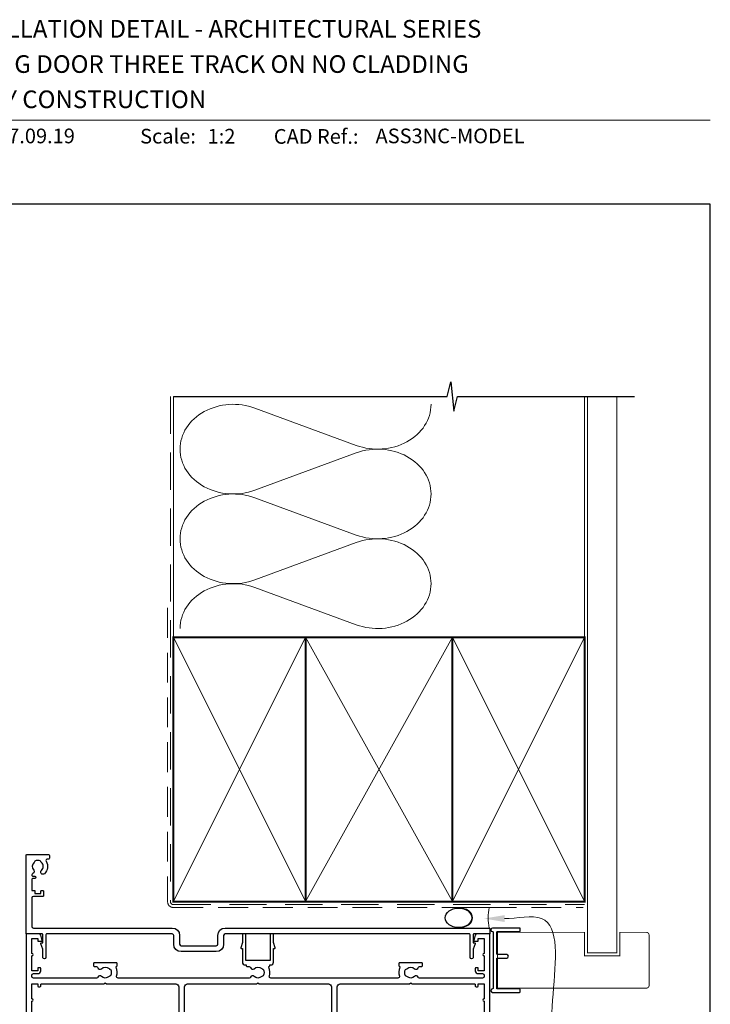
# Model space of a CAD drawing. Units: millimetres. Extents: x 23 to 1863, y -511 to 568.
# Drawn here: x 144 to 379, y 227 to 562 of the extents above; entities that cross this region are included whole.
import ezdxf

# ---------------------------------------------------------------- set-up
doc = ezdxf.new("R2010")
doc.units = ezdxf.units.MM
doc.header["$MEASUREMENT"] = 0
doc.linetypes.add('DASHED', pattern=[19.049999999999997, 12.7, -6.35])
doc.layers.get('Defpoints').update_dxf_attribs({"color": 1})
doc.layers.add('APL Joinery', color=2, linetype='Continuous')
doc.styles.add('Arial-Bold', font='arialbd.ttf')
doc.styles.add('Arial-Regular', font='arial.ttf')

# ---------------------------------------------------------------- blocks, each defined once
blk = doc.blocks.new('sealant')
at = {"layer": 'APL Joinery', "color": 9, "lineweight": 20}
blk.add_lwpolyline([(-10.45984990004368, -7), (0, -7, -0.1068061593530725), (0, 0), (-10.45984990004368, 0)], format="xyb", dxfattribs=at)
at = {"layer": 'APL Joinery', "color": 9, "lineweight": 20, "extrusion": (0, 0, -1)}
blk.add_ellipse((-10.45984990004368, -3.5), major_axis=(4.773875349063309, 6.177307532319916e-14), ratio=0.7331569729165103, start_param=-1.570796326794887, end_param=1.570796326794906, dxfattribs=at)
at = {"layer": 'APL Joinery', "color": 7, "lineweight": 25}
blk.add_ellipse((-10.45984990004368, -3.500000000000199), major_axis=(-4.563137715513591, 3.552713678800501e-14), ratio=0.7286652753643074, dxfattribs=at)

msp = doc.modelspace()

# ---------------------------------------------------------------- linework, layer by layer
at = {"layer": 'APL Joinery', "color": 7, "lineweight": 9}
msp.add_line((109.1692480253803, 528.2264362431373), (379.1900000000001, 528.2264362431373), dxfattribs=at)
at = {"layer": 'APL Joinery', "color": 250, "lineweight": 5}
for p, q in [((224.085797977855, 430.191350072655), (258.6268661805357, 417.4898266179238)), ((258.6268661805357, 414.9252260180238), (224.085797977855, 402.2236911164571)), ((224.085797977855, 399.6590824073296), (258.6268661805357, 386.9575589525984)), ((258.6268661805357, 384.3929583526985), (224.085797977855, 371.6914234511318)), ((224.085797977855, 369.1268285746592), (258.6268661805357, 356.425305119928))]:
    msp.add_line(p, q, dxfattribs=at)
at = {"layer": 'APL Joinery', "color": 9, "ltscale": 0.7}
for points in [[(196.3598457858857, 434.1351175013427), (289.6098457858857, 434.1351175013427), (290.8598457858857, 439.1351175013427), (291.8598457858857, 429.1351175013427), (293.1098457858857, 434.1351175013425), (336.3598457858857, 434.1351175013425)], [(336.3598457858857, 434.1351175013427), (353.3598457858855, 434.1351175013427)]]:
    msp.add_lwpolyline(points, dxfattribs=at)
at = {"layer": 'APL Joinery', "color": 8, "linetype": 'DASHED', "lineweight": 5}
msp.add_lwpolyline([(195.3598457858857, 434.1351175013427), (195.3598457858857, 262.1429865078575, 0.4142135623730951), (196.3598457858857, 261.1429865078575), (336.3598457858857, 261.1429865078575)], format="xyb", dxfattribs=at)
at = {"layer": 'APL Joinery', "color": 250, "lineweight": 13}
for points in [[(196.3598457858857, 352.1429865078578), (196.3598457858857, 434.1351175013427)], [(336.3598457858857, 352.1429865078575), (336.3598457858857, 434.1351175013427)]]:
    msp.add_lwpolyline(points, dxfattribs=at)
at = {"layer": 'APL Joinery', "color": 7, "lineweight": 25}
for points, const_width in [([(347.3598457858857, 434.1400814493658), (347.3598457858857, 244.6933286303823), (337.3598457858857, 244.6933286303823), (337.3598457858857, 434.1400814493658)], 0.4), ([(326.7014197640162, 232.6929865080671), (306.7112740956818, 232.6929865080671), (306.7112740956818, 251.6929865080671), (326.7014197640162, 251.6929865080671)], 0.3)]:
    msp.add_lwpolyline(points, dxfattribs=dict(at, const_width=const_width))
at = {"layer": 'APL Joinery', "color": 7, "linetype": 'DASHED', "lineweight": 13, "ltscale": 0.8}
msp.add_lwpolyline([(194.3598457858857, 362.1429865078575), (194.3598457858857, 262.1429865078575, 0.4142135623730951), (196.3598457858857, 260.1429865078575), (335.9135102896212, 260.1429865078576)], format="xyb", dxfattribs=at)
at = {"layer": 'APL Joinery', "color": 7, "lineweight": 35, "const_width": 0.7}
for points in [[(196.3598457858857, 262.1429865078575), (196.3598457858857, 352.1429865078575), (241.3598457858857, 352.1429865078575), (241.3598457858857, 262.1429865078575)], [(241.35983861054, 262.1429865078575), (241.35983861054, 352.1429865078575), (291.35983861054, 352.1429865078575), (291.35983861054, 262.1429865078575)], [(291.3598457858857, 262.1429865078575), (291.3598457858857, 352.1429865078575), (336.3598457858857, 352.1429865078575), (336.3598457858857, 262.1429865078575)]]:
    msp.add_lwpolyline(points, close=True, dxfattribs=at)
at = {"layer": 'APL Joinery', "color": 250, "lineweight": 5}
for points in [[(196.3598457858857, 262.1429865078575), (241.3598457858857, 352.1429865078575)], [(196.3598457858857, 352.1429865078575), (241.3598457858857, 262.1429865078575)], [(241.35983861054, 262.1429865078575), (291.35983861054, 352.1429865078575)], [(241.35983861054, 352.1429865078575), (291.35983861054, 262.1429865078575)], [(291.3598457858857, 262.1429865078575), (336.3598457858857, 352.1429865078575)], [(291.3598457858857, 352.1429865078575), (336.3598457858857, 262.1429865078575)]]:
    msp.add_lwpolyline(points, dxfattribs=at)
at = {"layer": 'APL Joinery', "color": 7, "lineweight": -2, "const_width": 0.7}
msp.add_lwpolyline([(291.3598529612314, 262.1429865078575), (291.3598529612314, 352.1429865078575), (291.3598457858857, 352.1429865078575), (291.3598457858857, 262.1429865078575)], close=True, dxfattribs=at)
at = {"layer": 'APL Joinery', "color": 250}
for points in [[(291.3598529612314, 262.1429865078575), (291.3598457858857, 352.1429865078575)], [(291.3598457858857, 262.1429865078575), (291.3598529612314, 352.1429865078575)]]:
    msp.add_lwpolyline(points, dxfattribs=at)
at = {"layer": 'APL Joinery', "color": 2, "lineweight": 25}
msp.add_lwpolyline([(152.9106352425456, 243.1474386633866, -0.9999999999999999), (151.9106352425456, 243.1474386633866), (151.9106352425456, 246.0215180274257), (151.179454708124, 247.7978257992157, -0.5338017280172929), (151.4106352425456, 248.1429865080657), (151.9106352425456, 248.1429865080657), (151.9106352425456, 250.8929865080657, 0.414213562373095), (151.6606352425456, 251.1429865080657), (146.4106352425456, 251.1429865080657, -0.414213562373095), (146.1606352425456, 251.3929865080657), (146.1606352425456, 277.8929865080657, -0.414213562373095), (146.4106352425456, 278.1429865080657), (153.9106352425456, 278.1429865080657, -0.414213562373095), (154.1606352425456, 277.8929865080657), (154.1606352425456, 276.8929865080657, -0.414213562373095), (153.9106352425456, 276.6429865080657), (153.4503920724978, 276.6429865080657, 0.5849231395647098), (153.0231509257587, 275.8832462483199, -0.3589993750622573), (152.4154428195484, 271.665418589638, -0.9999999999983668), (151.4058274865833, 272.7747773590393, 0.4390496178069508), (151.4194858223941, 275.4986395674981, -0.1432248589147041), (151.160635310765, 275.9325394867458, 0.2638204180171854), (149.1381204774966, 275.9197711194259, -0.1432248589121265), (148.8847688994588, 275.4826376098657, 0.4039324889475739), (148.7768772548457, 272.915096516493, -0.5246917004124353), (148.4827388602585, 271.7163796191392, 0.3112641035170172), (148.1606352425456, 271.249097180805), (148.1606352425456, 271.0825395248478, 0.414213562373095), (148.4106352425456, 270.8325395248478), (149.1606352425456, 270.8325395248478, -0.9999999999999999), (149.1606352425456, 270.0325395248449), (148.4106352425456, 270.0325395248449, 0.414213562373095), (148.1606352425456, 269.7825395248449), (148.1606352425456, 265.93253952485), (149.1606352425456, 265.93253952485), (149.1606352425456, 264.9325395248428), (151.1606352425456, 264.9325395248428), (151.1606352425456, 265.68253952485, -0.414213562373095), (151.4106352425456, 265.93253952485), (151.9106352425456, 265.93253952485, -0.414213562373095), (152.1606352425456, 265.68253952485), (152.1606352425456, 264.18253952485, -0.414213562373095), (151.9106352425456, 263.93253952485), (148.6606352425456, 263.93253952485, 0.414213562373095), (148.1606352425456, 263.43253952485), (148.1606352425456, 253.6429865080657, 0.414213562373095), (148.6606352425456, 253.1429865080657), (195.960635242534, 253.1429865080657, -0.414213562373095), (198.460635242534, 250.6429865080657), (198.4606352425485, 247.642986508073, 0.414213562373095), (198.9606352425485, 247.142986508073), (210.9606352425485, 247.1429865080657, 0.414213562373095), (211.4606352425485, 247.6429865080657), (211.4606352425485, 250.6429865080657, -0.414213562373095), (213.9606352425485, 253.1429865080657), (303.9106352425456, 253.1429865080657, -0.414213562373095), (304.1606352425456, 252.8929865080657), (304.1606352425456, 251.3929865080657, -0.414213562373095), (303.9106352425456, 251.1429865080657), (298.6606352425456, 251.1429865080657, 0.414213562373095), (298.4106352425456, 250.8929865080657), (298.4106352425456, 248.1429865080657), (298.9106352425456, 248.1429865080657, -0.5338017280330752), (299.1418157769526, 247.7978257992157), (298.4106352425456, 246.0215180274257), (298.4106352425456, 243.1474386633866, -0.9999999999999999), (297.4106352425456, 243.1474386633866), (297.4106352425456, 250.892986508284, 0.4142135610688749), (297.160635243637, 251.142986508284), (232.2106353609865, 251.1429867982054), (218.1106353609807, 251.1429867982054), (213.9606352403221, 251.1429866444317, 0.4142135610656963), (213.4606352425485, 250.6429866444317), (213.4606352425485, 247.6429865080657, -0.414213562373095), (210.9606352425485, 245.1429865080657), (198.9606352425485, 245.1429865080657, -0.414213562373095), (196.4606352425485, 247.6429865080657), (196.4606352425485, 250.6429865640796, 0.414213563680511), (195.9606352403221, 251.1429865640796), (153.1606352414251, 251.142986508284, 0.4142135610603506), (152.9106352425456, 250.892986508284)], format="xyb", close=True, dxfattribs=at)
at = {"layer": 'APL Joinery'}
msp.add_lwpolyline([(305.260633485264, 251.694458370642), (305.260633485264, 232.6915146454896, -0.3970778019314863), (305.0253393676167, 232.4419475462473, 0.970995930542398), (305.0606334852637, 231.2429865080659), (314.2106334852638, 231.2429865080659, 0.414213562373095), (314.4606334852638, 231.4929865080659), (314.4606334852638, 232.1929865080658, 0.414213562373095), (314.2106334852638, 232.4429865080658), (306.7106334852638, 232.4429865080658, -0.414213562373095), (306.4606334852638, 232.6929865080658), (306.4606334852638, 242.6929865080658, -0.414213562373095), (306.7106334852638, 242.9429865080658), (309.8606334852639, 242.9429865080658, 0.9999999999999999), (309.8606334852639, 244.1429865080659), (306.7106334852638, 244.1429865080659, -0.414213562373095), (306.4606334852638, 244.3929865080659), (306.4606334852638, 251.6929865080658, -0.414213562373095), (306.7106334852638, 251.9429865080658), (314.2106334852638, 251.9429865080658, 0.414213562373095), (314.4606334852638, 252.1929865080658), (314.4606334852638, 252.8929865080659, 0.414213562373095), (314.2106334852638, 253.1429865080659), (305.0606334852637, 253.1429865080659, 0.9709959305423982), (305.0253393676167, 251.9440254698843, -0.3970778019315357)], format="xyb", close=True, dxfattribs=at)
at = {"layer": 'APL Joinery', "color": 7, "lineweight": 25, "const_width": 0.3}
msp.add_lwpolyline([(317.0429937421468, 251.692986507859), (336.3598457858857, 251.692986507859), (336.3598457858857, 243.692986507859), (348.3598457858857, 243.692986507859), (348.3598457858857, 251.692986507859), (357.3598457858857, 251.692986507859, -0.4142135623730955), (358.3598457858857, 250.692986507859), (358.3598457858857, 233.692986507859, -0.414213562373095), (357.3598457858857, 232.692986507859), (317.0429937421468, 232.692986507859)], format="xyb", dxfattribs=at)
at = {"layer": 'APL Joinery', "color": 2, "lineweight": 25}
for points in [[(304.160635242554, 206.3929865080611), (304.1606352425529, 250.9429865080613, 0.414213562373095), (303.9606352425528, 251.1429865080611), (299.6383653744099, 251.1429865080611, 0.3394542588634026), (299.1554024612653, 250.7723960306123), (298.6691537859808, 248.9576912693367, 0.4931454260312739), (298.9106352425531, 248.6429865080611), (299.9106352425531, 248.6429865080611, 0.414213562373095), (300.1606352425531, 248.8929865080611), (300.1606352425531, 249.6429865080611), (302.1606352425531, 249.6429865080611), (302.1606352425531, 244.5429865080611, 0.9999999999999999), (302.1606352425531, 243.7429865080615), (302.1606352425531, 238.6429865080611), (300.1606352425531, 238.6429865080611), (300.1606352425531, 239.3929865080611, 0.414213562373095), (299.9106352425531, 239.6429865080611), (299.4106352425531, 239.6429865080611, 0.414213562373095), (299.1606352425531, 239.3929865080611), (299.1606352425531, 238.6429865080611, 0.414213562373095), (300.1606352425531, 237.6429865080611), (301.6606352425531, 237.6429865080611, -0.414213562373095), (302.1606352425531, 237.1429865080611), (302.1606352425531, 236.6429865080611, -0.414213562373095), (301.6606352425531, 236.1429865080611), (280.1331618997267, 236.1429883497604, -0.2982163442972247), (279.6749045377015, 236.4429878743867, 0.5264684335825831), (278.4605329411568, 236.6766408190432, -0.4105355180890818), (275.8607380145703, 236.6766403542375, 0.1622771590588473), (275.4351500856636, 236.8861006045812, -0.2931769717911271), (275.4351474961165, 239.0998720582168, 0.1622780531852924), (275.8607380146032, 239.3093326619185, -0.4105353829964757), (278.4605323324631, 239.3093327982295, 0.595545460816838), (279.7223647641246, 239.6929876897234, -0.3563943383084875), (280.2122628474142, 240.0929883497775), (280.9106352425508, 240.0929883497775, 0.414213562373095), (281.1606352425508, 240.3429883497775), (281.1606352425508, 241.0929865080787, 0.414213562373095), (280.9106352425508, 241.3429865080787), (273.4106352425508, 241.3429865080787, 0.414213562373095), (273.1606352425508, 241.0929865080787), (273.1606352425508, 240.3253350787229, 0.3381388280193029), (273.3447914253095, 240.0841617142502, -0.4674337050676185), (273.5046271300024, 239.7354302102455, 0.1886899672224767), (273.2930080456168, 236.7913399981174, -0.505463363428736), (272.8155231888625, 236.1429883497604), (229.5057474390667, 236.1429865080616, -0.505463363428738), (229.0282625823122, 236.7913381564184, 0.1886899672224772), (228.8166434979273, 239.7354283685458, -0.4674336148817145), (228.9764791312186, 240.084159853058, 0.3381387455419463), (229.1606352425758, 240.325333198037), (229.1606352425758, 240.5929865080787), (229.4606353853535, 240.5929883497775, 0.414213562373095), (230.4606353853535, 241.5929883497775), (230.4606353853535, 246.1429883497604), (230.7106353853535, 246.1429883497604, 0.4931454260312735), (230.9521168419253, 246.457693111036), (230.4606353853535, 248.2919268779424), (230.4606353853535, 250.8929883497604, 0.414213562373095), (230.2106353853535, 251.1429883497604), (229.5106353853537, 251.1429883497604, 0.414213562373095), (229.2606353853537, 250.8929883497604), (229.2606353853537, 242.0929883497775), (221.0606353853539, 242.0929883497775), (221.0606353853539, 250.8929883497604, 0.414213562373095), (220.8106353853539, 251.1429883497604), (220.110635385354, 251.1429883497604, 0.414213562373095), (219.860635385354, 250.8929883497604), (219.860635385354, 248.2919268779424), (219.3691539287818, 246.457693111036, 0.4931454260312739), (219.610635385354, 246.1429883497604), (219.860635385354, 246.1429883497604), (219.860635385354, 241.5929883497775, 0.414213562373095), (220.860635385354, 240.5929883497775), (221.1606352425758, 240.5929865080787), (221.1606352425758, 240.3429865080787, 0.414213562373095), (221.4106352425758, 240.0929865080787), (222.1090077805152, 240.0929865080787, -0.3563939586940942), (222.5989057290727, 239.6929865080764, 0.5955450400374179), (223.8607380146282, 239.3093326619185, -0.4039324889476716), (226.4303801248489, 239.3384410535387, 0.1432248589117492), (226.8803956157468, 239.1087482473332, -0.2959768337489132), (226.8803956157423, 236.8772247688173, 0.1432248589113633), (226.430380124822, 236.64753196262, -0.4039324889478106), (223.8607380145953, 236.6766403542375, 0.526468650637373), (222.646366297704, 236.4429865080734, -0.2982166267056071), (222.1881087282034, 236.1429865080616), (177.5057474390485, 236.1429865080616, -0.5054633634287371), (177.0282625822936, 236.7913381564184, 0.188689967222477), (176.8166434979091, 239.7354283685458, -0.4674336148817029), (176.9764791312004, 240.084159853058, 0.3381387455419468), (177.1606352425572, 240.3253331980371), (177.1606352425572, 241.0929865080787, 0.414213562373095), (176.9106352425572, 241.3429865080787), (169.4106352425572, 241.3429865080787, 0.414213562373095), (169.1606352425572, 241.0929865080787), (169.1606352425572, 240.3429865080787, 0.414213562373095), (169.4106352425572, 240.0929865080787), (170.109007780497, 240.0929865080787, -0.3563939586940913), (170.5989057290541, 239.6929865080764, 0.5955450400374098), (171.8607380146095, 239.3093326619186, -0.4039324889476716), (174.4303801248301, 239.3384410535387, 0.143224858911749), (174.8803956157282, 239.1087482473332, -0.2959768337489127), (174.8803956157236, 236.8772247688173, 0.1432248589113633), (174.4303801248034, 236.64753196262, -0.4039324889478106), (171.8607380145767, 236.6766403542375, 0.5264686506373706), (170.6463662976849, 236.4429865080734, -0.2982166267056081), (170.1881087281843, 236.1429865080616), (148.6606352425522, 236.1429865080616, -0.414213562373095), (148.1606352425522, 236.6429865080616), (148.1606352425522, 237.1429865080616, -0.414213562373095), (148.6606352425522, 237.6429865080616), (150.1606352425522, 237.6429865080616, 0.414213562373095), (151.1606352425522, 238.6429865080616), (151.1606352425522, 239.3929865080616, 0.414213562373095), (150.9106352425522, 239.6429865080616), (150.4106352425522, 239.6429865080616, 0.414213562373095), (150.1606352425522, 239.3929865080616), (150.1606352425522, 238.6429865080616), (148.1606352425522, 238.6429865080616), (148.1606352425522, 243.7429865080616, 0.9999999999999999), (148.1606352425522, 244.5429865080617), (148.1606352425522, 249.6429865080616), (150.1606352425522, 249.6429865080616), (150.1606352425522, 248.8929865080616, 0.414213562373095), (150.4106352425522, 248.6429865080616), (151.4106352425522, 248.6429865080616, 0.493145426031274), (151.6521166991245, 248.9576912693372), (151.1658680238395, 250.7723960306128, 0.3394542588634033), (150.6829051106949, 251.1429865080616), (146.360635242552, 251.1429865080618, 0.414213562373095), (146.1606352425522, 250.9429865080618), (146.1606352425522, 206.3929865080616, 0.414213562373095)], [(148.1606352425522, 223.1429865080616), (148.1606352425522, 228.2429865080616, 0.9999999999999999), (148.1606352425522, 229.0429865080617), (148.1606352425522, 234.1429865080616), (150.1606352425522, 234.1429865080616), (150.1606352425522, 233.3929865080616, 0.414213562373095), (150.4106352425522, 233.1429865080616), (150.9106352425522, 233.1429865080616, 0.414213562373095), (151.1606352425522, 233.3929865080616), (151.1606352425522, 233.8929865080616, -0.414213562373095), (151.4106352425522, 234.1429865080616), (172.7606335437397, 234.1429865080616), (173.1606353854093, 234.5429883497314), (173.5606372270788, 234.1429865080616), (197.1606352425522, 234.1429865080616, -0.414213562373095), (198.1606352425522, 233.1429865080616), (198.1606352425513, 219.3429865080605, -0.414213562373095)], [(200.1606352425522, 219.3429865080605), (200.1606352425522, 233.1429865080616, -0.414213562373095), (201.1606352425522, 234.1429865080616), (224.760633543772, 234.1429865080616), (225.1606353854247, 234.5429883497146), (225.5606372270775, 234.1429865080616), (249.1606352425531, 234.1429865080616, -0.414213562373095), (250.1606352425531, 233.1429865080616), (250.1606352425531, 219.3429865080605, -0.414213562373095)], [(252.1606352425536, 219.3429865080605), (252.1606352425536, 233.1429865080616, -0.414213562373095), (253.1606352425536, 234.1429865080616), (276.7606335437096, 234.1429865080613), (277.1606353853629, 234.542988349715), (277.5606372270162, 234.1429865080613), (298.9106352425531, 234.1429865080611, -0.414213562373095), (299.1606352425531, 233.8929865080611), (299.1606352425531, 233.3929865080611, 0.414213562373095), (299.4106352425531, 233.1429865080611), (299.9106352425531, 233.1429865080611, 0.414213562373095), (300.1606352425531, 233.3929865080611), (300.1606352425531, 234.1429865080611), (302.1606352425531, 234.1429865080611), (302.1606352425531, 229.0429865080611, 0.9999999999999999), (302.1606352425531, 228.2429865080615), (302.1606352425531, 223.1429865080611)]]:
    msp.add_lwpolyline(points, format="xyb", dxfattribs=at)
at = {"layer": 'APL Joinery', "color": 250, "lineweight": 5}
for centre, major_axis, ratio, start_param, end_param in [((216.791762783218, 416.2075040023714), (18.18191699733185, 5.359687681653668e-14), 0.8396324958161576, 1.158002565562929, 3.141592391340665), ((216.791762783218, 385.675236337046), (18.18191699733185, 5.150517899109527e-15), 0.8396324958161576, 1.158002565562932, 3.141592391340668), ((216.791762783218, 355.1429825043757), (-18.18191699733184, 9.187714475561788e-15), 0.839632495816157, 4.299595219152725, 6.28318504493046)]:
    msp.add_ellipse(centre, major_axis=major_axis, ratio=ratio, start_param=start_param, end_param=end_param, dxfattribs=at)
at = {"layer": 'APL Joinery', "color": 250, "lineweight": 5, "extrusion": (0, 0, -1)}
for centre, major_axis, ratio, start_param, end_param in [((265.920894558596, 431.4736475108905), (-18.18191699733184, 4.148528708717988e-14), 0.8396324958161582, 3.141592653589791, 5.125182398197492), ((216.791762783218, 416.207512009429), (-18.18191699733185, 1.726210762846632e-14), 0.8396324958161576, 4.299595219152724, 6.283185044930461), ((265.9208877420177, 400.9413936782199), (18.18191699733184, 9.187714475561788e-15), 0.8396324958161582, 4.299596206795183, 6.283185307179586), ((265.920894558596, 400.9413798455652), (-18.18191699733184, 1.322491105201405e-14), 0.8396324958161581, 3.141592653589792, 5.125182398197492), ((216.791762783218, 385.6752443441037), (-18.18191699733185, 3.744809051072763e-14), 0.839632495816158, 4.299595219152724, 6.283185044930459), ((265.9208877420177, 370.4091260128945), (18.18191699733184, 9.187714475561788e-15), 0.8396324958161582, 4.299596206795183, 6.283185307179586), ((265.920894558596, 370.4091260128947), (-18.18191699733184, 4.148528708717986e-14), 0.8396324958161581, 3.141592653589791, 5.125182398197492)]:
    msp.add_ellipse(centre, major_axis=major_axis, ratio=ratio, start_param=start_param, end_param=end_param, dxfattribs=at)
at = {"layer": 'APL Joinery', "color": 0, "linetype": 'ByBlock', "lineweight": 13, "start_tangent": (0.9999999999999999, 0), "end_tangent": (1, 0)}
msp.add_spline([(309.119107301337, 256.3850548894234), (321.7557245557718, 256.3850548894234), (332.4965077832876, 208.6261272870732)], degree=3, dxfattribs=at)
at = {"layer": 'APL Joinery', "color": 0}
msp.add_solid([(309.119107301337, 255.2183882227567), (302.119107301337, 256.3850548894234), (309.119107301337, 257.5517215560901)], dxfattribs=at)
at = {"layer": 'Defpoints', "color": 8}
for p, q in [((379.1900000000001, 499.5844011615753), (23.19000000000005, 499.5844011615753)), ((379.1900000000001, 19.30270446324562), (379.1900000000001, 499.5844011615753))]:
    msp.add_line(p, q, dxfattribs=at)

# ---------------------------------------------------------------- block references
at = {"layer": 'APL Joinery', "color": 8}
msp.add_blockref('sealant', (303.9106352425456, 260.1429865078576), dxfattribs=at)

# ---------------------------------------------------------------- texts
at = {"layer": 'APL Joinery', "color": 7}
for s, height, style, p in [('INSTALLATION DETAIL - ARCHITECTURAL SERIES', 6, 'Arial-Bold', (116.5165371787699, 556.3121209268377)), ('SLIDING DOOR THREE TRACK ON NO CLADDING', 6, 'Arial-Bold', (116.5165371787699, 544.3121209268377)), ('CAVITY CONSTRUCTION', 6, 'Arial-Bold', (116.5165371787699, 532.3121209268377)), ('27.09.19', 5, 'Arial-Regular', (136.3003565402084, 520.342202119976)), ('Scale:', 5, 'Arial-Bold', (185.020786620327, 520.2569360899623)), ('1:2', 5, 'Arial-Regular', (208.0041140882792, 520.2569360899623)), ('CAD Ref.:', 5, 'Arial-Bold', (230.5406631517897, 520.1750781613781)), ('ASS3NC-MODEL', 5, 'Arial-Regular', (265.1887790430742, 520.3456127611765))]:
    msp.add_text(s, height=height, dxfattribs=dict(at, style=style)).set_placement(p)

doc.saveas('drawing.dxf')
